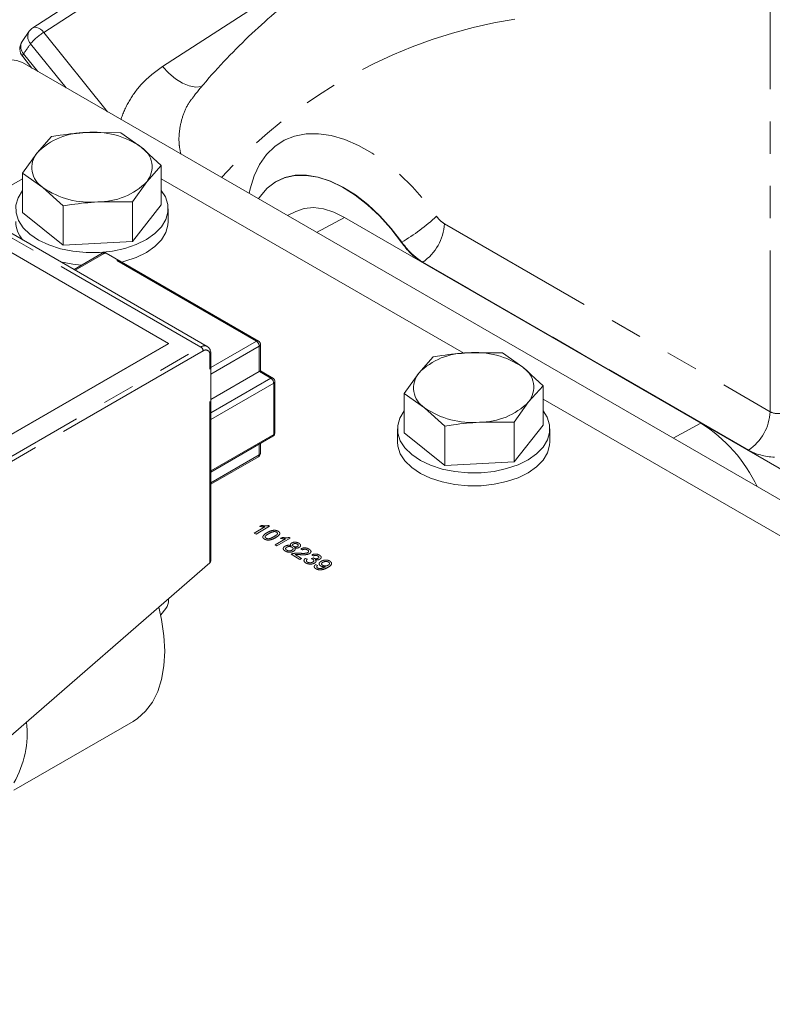
# Model space of a CAD drawing. Units: millimetres. Extents: x 7 to 835, y 9 to 581.
# Drawn here: x 697 to 726, y 516 to 555 of the extents above; entities that cross this region are included whole.
import ezdxf

# ---------------------------------------------------------------- set-up
doc = ezdxf.new("R2010")
doc.units = ezdxf.units.MM
doc.linetypes.add('PHANTOM', pattern=[12.7, 6.35, -1.27, 1.27, -1.27, 1.27, -1.27])

msp = doc.modelspace()

# ---------------------------------------------------------------- linework, layer by layer
at = {"color": 7, "linetype": 'Continuous', "lineweight": 0}
for p, q in [((713.293867, 564.750387), (697.379337, 554.45086)), ((704.249816, 541.911344), (682.612348, 554.402388)), ((697.244649, 554.32232), (696.962262, 553.920534)), ((702.727047, 542.02947), (682.574504, 553.663286)), ((696.98416, 553.323386), (697.350572, 552.867573)), ((764.059031, 514.3576), (696.971197, 553.086582)), ((697.550598, 549.535672), (698.119891, 550.175421)), ((699.484854, 550.331258), (700.849816, 550.326324)), ((700.849816, 550.326324), (701.645491, 549.762028)), ((696.981307, 548.735151), (697.550598, 549.535672)), ((701.645491, 549.762028), (702.441163, 549.03696)), ((702.441163, 549.03696), (701.871872, 548.397213)), ((702.441163, 547.484266), (702.441163, 549.03696)), ((696.981307, 547.182456), (696.981307, 548.735151)), ((697.776979, 548.170857), (696.981307, 548.735151)), ((696.981307, 548.512703), (694.898002, 547.310036)), ((701.871872, 548.397213), (701.302581, 547.596692)), ((714.345825, 541.640288), (702.441163, 548.512703)), ((706.902124, 548.367542), (706.889286, 548.35938)), ((698.572654, 547.445788), (697.776979, 548.170857)), ((701.302581, 547.596692), (699.937616, 547.601628)), ((701.302581, 546.043997), (701.302581, 547.596692)), ((701.302581, 546.043997), (702.441163, 547.484266)), ((696.981307, 547.182456), (698.572654, 545.893093)), ((698.572654, 545.893093), (698.572654, 547.445788)), ((702.711237, 546.823023), (702.711237, 547.333361)), ((707.705091, 547.21429), (707.410021, 547.060375)), ((709.654925, 546.988801), (723.685691, 538.889013)), ((698.572654, 545.893093), (701.302581, 546.043997)), ((700.117436, 545.58044), (699.005755, 544.93868)), ((706.267221, 542.1221), (700.276553, 545.580439)), ((712.717326, 545.220915), (762.719125, 516.355491)), ((685.402928, 532.028469), (702.727047, 542.02947)), ((702.727047, 542.02947), (702.727047, 542.009053)), ((685.402928, 532.008052), (702.727047, 542.009053)), ((706.346316, 540.946087), (706.346316, 541.985226)), ((714.510873, 541.656922), (715.875837, 541.651987)), ((715.875837, 541.651987), (716.671509, 541.087693)), ((704.390003, 533.458428), (704.390003, 541.631397)), ((712.576617, 540.861336), (713.145912, 541.501084)), ((706.299848, 540.919421), (704.390001, 539.81689)), ((706.832632, 540.666048), (706.346315, 540.946793)), ((716.671509, 541.087693), (717.467182, 540.362624)), ((706.911727, 538.506362), (706.911727, 540.529175)), ((712.007327, 540.060815), (712.576617, 540.861336)), ((717.467182, 540.362624), (716.89789, 539.722878)), ((717.467182, 538.809929), (717.467182, 540.362624)), ((712.007327, 538.50812), (712.007327, 540.060815)), ((712.802998, 539.496521), (712.007327, 540.060815)), ((716.89789, 539.722878), (716.328599, 538.922357)), ((729.195067, 533.068003), (717.467182, 539.838366)), ((713.598672, 538.771452), (712.802998, 539.496521)), ((716.328599, 538.922357), (714.963636, 538.927291)), ((711.737256, 538.659025), (711.737256, 538.148688)), ((713.598672, 537.218757), (713.598672, 538.771452)), ((716.328599, 537.369662), (716.328599, 538.922357)), ((716.328599, 537.369662), (717.467182, 538.809929)), ((717.737255, 538.148688), (717.737255, 538.659025)), ((704.390003, 536.959388), (706.832634, 538.369489)), ((712.007327, 538.50812), (713.598672, 537.218757)), ((706.346316, 537.703115), (706.346316, 538.088742)), ((704.390002, 536.482551), (706.267223, 537.566247)), ((713.598672, 537.218757), (716.328599, 537.369662)), ((695.597038, 525.776828), (704.353393, 533.389153)), ((702.728422, 531.976486), (702.728422, 531.928653)), ((702.416898, 531.335589), (702.621078, 531.588362)), ((696.637136, 524.433122), (701.328075, 527.141143))]:
    msp.add_line(p, q, dxfattribs=at)
at = {"color": 8, "linetype": 'PHANTOM', "lineweight": 0}
for p, q in [((713.728164, 564.576783), (697.815483, 554.275438)), ((702.482833, 552.930645), (716.05296, 561.684759)), ((726.407325, 539.338531), (726.407325, 557.619091)), ((703.999838, 541.886591), (682.36237, 554.377636)), ((697.815483, 554.275438), (700.329727, 551.147744)), ((698.690932, 552.093798), (697.2976, 553.827091)), ((697.020305, 553.432549), (697.581748, 552.734117)), ((708.556087, 546.398766), (709.654925, 546.988801)), ((713.583679, 546.741464), (726.407325, 539.338531)), ((711.890017, 546.007334), (711.903369, 546.015334)), ((700.19618, 545.572646), (699.051877, 544.912054)), ((706.188475, 542.114305), (700.197807, 545.572644)), ((712.730643, 545.228962), (712.717326, 545.220915)), ((725.554289, 537.826029), (712.730643, 545.228962)), ((704.390004, 541.075128), (706.188479, 542.113366)), ((682.609859, 529.538419), (703.999838, 541.886591)), ((704.088226, 541.7335), (682.698248, 529.385328)), ((706.299848, 541.920464), (704.390001, 540.817932)), ((706.299848, 540.919421), (706.299848, 541.920464)), ((704.353393, 533.389153), (704.353393, 541.580372)), ((706.753886, 540.658247), (706.300657, 540.919891)), ((704.390005, 539.292666), (706.75389, 540.657308)), ((706.86526, 540.464413), (704.390001, 539.035477)), ((706.86526, 538.4416), (706.86526, 540.464413)), ((722.586853, 538.298977), (723.685691, 538.889013)), ((704.390001, 537.012664), (706.86526, 538.4416)), ((706.299848, 538.061918), (706.299848, 537.638352)), ((704.390001, 536.535821), (706.299848, 537.638352)), ((706.102394, 534.561202), (706.515651, 534.79977)), ((706.700713, 534.828104), (706.170384, 534.521952)), ((706.315077, 534.825283), (706.377757, 534.861467)), ((706.656943, 534.853371), (706.700713, 534.828104)), ((706.170384, 534.521952), (706.102394, 534.561202)), ((706.918286, 534.090197), (707.331543, 534.328766)), ((707.516605, 534.357099), (706.986276, 534.050947)), ((707.130969, 534.354279), (707.193649, 534.390463)), ((707.472835, 534.382367), (707.516605, 534.357099)), ((706.986276, 534.050947), (706.918286, 534.090197)), ((707.999343, 533.89787), (707.938151, 533.941045)), ((707.897357, 533.524992), (707.550603, 533.725168)), ((707.705919, 533.714007), (707.965348, 533.564242)), ((707.965348, 533.564242), (707.897357, 533.524992)), ((708.114927, 533.564242), (708.189716, 533.528916)), ((708.352258, 533.552835), (708.420462, 533.584113)), ((708.434485, 533.662367), (708.373292, 533.705543)), ((708.516075, 533.316964), (708.590865, 533.281639))]:
    msp.add_line(p, q, dxfattribs=at)
at = {"color": 8, "linetype": 'PHANTOM', "lineweight": 0, "flags": 128}
for points in [[(697.379378, 554.450881), (697.421255, 554.469963), (697.479029, 554.477239), (697.543358, 554.467531), (697.611794, 554.441201), (697.681727, 554.399255), (697.750496, 554.343289), (697.815483, 554.275438)], [(696.98416, 553.323386), (696.981064, 553.328487), (696.979826, 553.353189), (696.993069, 553.388305), (697.020305, 553.432549)], [(704.0657, 552.153704), (704.023616, 552.142305), (703.794517, 552.123636), (703.541782, 552.169404), (703.274543, 552.277948), (703.002451, 552.445351), (702.735331, 552.665567), (702.482833, 552.930645)], [(705.906288, 547.928462), (705.944028, 548.109056), (706.098813, 548.62095), (706.31261, 549.074156), (706.582571, 549.462616), (706.905087, 549.781154), (707.275861, 550.025515), (707.68994, 550.192441), (708.141802, 550.279702), (708.625413, 550.286137), (709.134323, 550.211655), (709.661738, 550.057251), (710.200623, 549.824989), (710.743785, 549.517965), (711.283976, 549.140279), (711.813986, 548.696971), (712.326742, 548.193953), (712.815405, 547.637941), (713.273452, 547.036355)], [(711.903369, 546.015334), (711.48587, 546.559076), (711.038081, 547.055677), (710.567461, 547.496858), (710.081853, 547.875272), (709.589351, 548.184612), (709.098161, 548.41972), (708.616468, 548.576678), (708.152299, 548.652876), (707.713392, 548.647037), (707.30706, 548.559262), (706.940072, 548.391014), (706.891292, 548.360603)]]:
    msp.add_lwpolyline(points, dxfattribs=at)
at = {"color": 7, "linetype": 'Continuous', "lineweight": 0, "flags": 128}
for points in [[(706.270596, 547.718151), (706.335081, 547.817528), (706.605761, 548.13698), (706.927258, 548.382865), (707.294209, 548.551089), (707.700502, 548.638847), (708.139367, 548.644674), (708.603485, 548.568478), (709.085129, 548.411524), (709.576269, 548.17643), (710.068718, 547.867111), (710.55427, 547.488729), (711.024835, 547.047583), (711.472571, 546.551024), (711.890017, 546.007334)], [(700.517857, 545.665274), (700.003842, 545.609755), (699.480937, 545.606608), (698.965028, 545.655929), (698.471794, 545.756215), (698.016218, 545.904423), (697.612143, 546.096049), (697.271849, 546.32527), (697.005676, 546.585123), (696.82171, 546.867708), (696.725539, 547.164442), (696.720086, 547.466309), (696.805521, 547.764139), (696.979245, 548.048877), (696.98131, 548.051498)], [(702.441163, 548.051497), (702.60076, 547.799014), (702.696931, 547.502279), (702.702384, 547.200413), (702.616949, 546.902586), (702.443228, 546.617847), (702.186496, 546.354848), (701.854555, 546.121581), (701.45749, 545.925134), (701.007367, 545.771475), (700.517857, 545.665274)], [(707.705091, 547.21429), (707.731106, 547.227501), (708.061616, 547.341066), (708.427717, 547.373801), (708.821232, 547.324974), (709.23337, 547.195679), (709.654925, 546.988801)], [(702.711237, 546.823023), (702.702384, 546.690075), (702.616949, 546.392249), (702.443228, 546.107509), (702.186496, 545.844511), (701.854555, 545.611243), (701.45749, 545.414796), (701.007367, 545.261137), (700.884967, 545.229212)], [(699.29842, 545.107636), (698.965028, 545.145592), (698.475126, 545.245006)], [(715.543876, 536.990938), (715.029861, 536.935419), (714.506955, 536.932272), (713.991048, 536.981592), (713.497812, 537.081879), (713.042236, 537.230088), (712.638161, 537.421713), (712.297868, 537.650933), (712.031697, 537.910786), (711.847728, 538.193372), (711.751558, 538.490106), (711.746106, 538.791973), (711.831541, 539.089802), (712.005264, 539.37454), (712.007328, 539.377163)], [(717.467181, 539.377161), (717.626779, 539.124678), (717.72295, 538.827943), (717.728403, 538.526076), (717.64297, 538.228249), (717.469247, 537.94351), (717.212515, 537.680512), (716.880573, 537.447245), (716.483508, 537.250798), (716.033384, 537.097139), (715.543876, 536.990938)], [(715.543876, 536.4806), (715.029861, 536.425082), (714.506955, 536.421935), (713.991048, 536.471255), (713.497812, 536.571542), (713.042236, 536.71975), (712.638161, 536.911376), (712.297868, 537.140596), (712.031697, 537.400449), (711.847728, 537.683035), (711.751558, 537.979769), (711.737256, 538.148688)], [(717.737255, 538.148688), (717.728403, 538.015739), (717.64297, 537.717912), (717.469247, 537.433173), (717.212515, 537.170175), (716.880573, 536.936908), (716.483508, 536.74046), (716.033384, 536.586802), (715.543876, 536.4806)], [(702.344776, 531.642964), (702.45374, 531.153462), (702.54659, 530.514782), (702.577692, 529.903092), (702.54659, 529.327307), (702.45374, 528.795829), (702.300495, 528.316407), (702.08909, 527.896028), (701.822608, 527.54083), (701.504934, 527.255984), (701.328075, 527.141143)]]:
    msp.add_lwpolyline(points, dxfattribs=at)
at = {"color": 7, "linetype": 'Continuous', "lineweight": 0}
for centre, radius, start, end in [((697.651153, 554.031192), 0.5, 122.9311284, 144.3907707), ((697.373858, 553.63665), 0.5, 145.4052931, 218.7945716), ((696.529256, 552.233635), 0.960641, 62.6097829, 117.3904143), ((699.459986, 547.642608), 2.688765, 89.4700854, 135.2459714), ((699.785417, 547.08691), 3.25824, 55.1881894, 95.2929016), ((698.272433, 548.95422), 0.926894, 141.1478789, 237.6878789), ((701.150037, 548.978665), 0.926894, 321.1478789, 57.6878789), ((699.962482, 550.290281), 2.688768, 269.470114, 315.2459427), ((699.637057, 550.845992), 3.258257, 235.1882956, 275.2927954), ((697.857491, 546.844545), 1.146457, 181.0755554, 219.8816076), ((714.486, 538.968285), 2.688752, 89.4699701, 135.2460866), ((714.811436, 538.412573), 3.258241, 55.1882193, 95.2928922), ((706.22838, 541.04325), 0.142973, 299.9915033, 300.3662435), ((716.176056, 540.30433), 0.926893, 321.1478249, 57.6879329), ((713.298454, 540.279884), 0.926895, 141.1479605, 237.6877974), ((714.988507, 541.615926), 2.688749, 269.4699892, 315.2461335), ((714.663077, 542.171659), 3.258259, 235.188311, 275.29278), ((720.522995, 533.870254), 5.932165, 25.1374591, 57.7818965), ((702.116106, 531.934729), 0.612345, 325.553219, 359.4314683), ((693.192572, 526.696316), 3.96892, 330.2136823, 6.0904101)]:
    msp.add_arc(centre, radius, start, end, dxfattribs=at)
at = {"color": 8, "linetype": 'PHANTOM', "lineweight": 0}
for centre, radius, start, end in [((719.481143, 535.203506), 19.8399, 99.0525859, 137.6818311), ((697.603272, 554.110219), 0.41665, 149.3986191, 222.8073757), ((698.783878, 552.633573), 1.906177, 120.5327021, 141.2346756), ((697.321563, 553.715841), 0.413535, 150.357784, 223.2395544), ((719.47603, 537.944781), 27.278756, 144.3929766, 145.4058781), ((708.056878, 552.606599), 7.631531, 300.2667192, 313.1220968), ((711.655307, 546.832244), 1.930508, 303.8501202, 357.3047274), ((700.150051, 545.508264), 0.079202, 54.37848, 114.3169225), ((700.196991, 545.57109), 0.001755, 62.3158345, 117.5234717), ((700.243939, 545.50826), 0.079205, 65.6841821, 125.6222312), ((706.23454, 542.050585), 0.078627, 65.3893651, 125.8642257), ((706.188302, 542.113834), 0.000501, 290.6743962, 69.8278268), ((706.058049, 541.909464), 0.242049, 2.604759, 57.3941408), ((704.146386, 541.681914), 0.251732, 65.8822901, 125.6026125), ((703.896324, 541.724765), 0.192101, 2.6059453, 57.3944861), ((704.191739, 541.606594), 0.163767, 350.7863086, 129.2029396), ((706.272806, 541.988917), 0.0736, 291.5562383, 357.1312923), ((704.327448, 541.637635), 0.062866, 294.374518, 354.294091), ((706.799594, 540.59815), 0.075504, 63.9979624, 127.2556284), ((706.753713, 540.657777), 0.000501, 290.6832383, 69.8290031), ((706.623473, 540.453413), 0.242037, 2.6046794, 57.3957609), ((706.838218, 540.532865), 0.0736, 291.5561578, 357.1312368), ((724.478953, 539.429311), 1.930508, 303.8501202, 357.3047274), ((706.794694, 538.43009), 0.071498, 302.0489929, 9.2635396), ((706.832328, 538.51428), 0.079793, 294.3753894, 354.3050039), ((706.229558, 537.626723), 0.071246, 301.9148973, 9.3938672), ((706.266916, 537.711033), 0.079793, 294.3754801, 354.3050492)]:
    msp.add_arc(centre, radius, start, end, dxfattribs=at)
for centre, major_axis, ratio, start_param, end_param in [((726.760879, 539.592532), (0.4985, 0.060255), 0.642377448, 3.849500559, 4.69056923), ((726.791726, 538.590286), (1.749694, 0.054842), 0.59707299, 3.908278638, 4.575224982)]:
    msp.add_ellipse(centre, major_axis=major_axis, ratio=ratio, start_param=start_param, end_param=end_param, dxfattribs=at)
at = {"color": 7, "linetype": 'Continuous', "lineweight": 0}
msp.add_ellipse((704.265003, 533.440176), major_axis=(0.122495, 0.035899), ratio=0.693632862, start_param=5.297238736, end_param=6.082636899, dxfattribs=at)
for points, knots in [([(709.538005, 556.962243), (709.382519, 556.866251), (708.84175, 556.532396), (707.959054, 555.890276), (706.891318, 555.038745), (705.870394, 554.118509), (704.895163, 553.134522), (704.195324, 552.350339), (703.821539, 551.894249), (703.744948, 551.800793)], [0, 0, 0, 0, 0.071020391, 0.247004993, 0.42314133, 0.599613548, 0.776590818, 0.954221983, 1, 1, 1, 1]), ([(698.119891, 550.175421), (698.233832, 550.193759), (698.686563, 550.266625), (699.143166, 550.303593), (699.484854, 550.331258)], [0, 0, 0, 0, 0.251673266, 1, 1, 1, 1]), ([(699.937616, 547.601628), (699.595928, 547.573964), (699.139325, 547.536997), (698.686594, 547.464127), (698.572654, 547.445788)], [0, 0, 0, 0, 0.748326463, 1, 1, 1, 1]), ([(712.717326, 545.220915), (712.557145, 545.32952), (712.260068, 545.53094), (712.006749, 545.857057), (711.890017, 546.007334)], [0, 0, 0, 0, 0.539191799, 1, 1, 1, 1]), ([(700.276553, 545.580439), (700.26276, 545.586935), (700.234376, 545.600303), (700.184125, 545.603774), (700.144079, 545.594625), (700.122712, 545.583248), (700.117436, 545.58044)], [0, 0, 0, 0, 0.273538701, 0.562907493, 0.89209242, 1, 1, 1, 1]), ([(706.345941, 541.985181), (706.346066, 541.985894), (706.349569, 542.005938), (706.337198, 542.043448), (706.310607, 542.091184), (706.281997, 542.111571), (706.267221, 542.1221)], [0, 0, 0, 0, 0.0131674684, 0.3701333512, 0.6746834139, 1, 1, 1, 1]), ([(704.390003, 541.631397), (704.387926, 541.663611), (704.382939, 541.740967), (704.338955, 541.844868), (704.276024, 541.889848), (704.247994, 541.909884)], [0, 0, 0, 0, 0.283544876, 0.680873786, 1, 1, 1, 1]), ([(713.145912, 541.501084), (713.259851, 541.519423), (713.712582, 541.592291), (714.169184, 541.629258), (714.510873, 541.656922)], [0, 0, 0, 0, 0.251671769, 1, 1, 1, 1]), ([(706.300657, 540.919891), (706.309717, 540.9252), (706.327794, 540.935793), (706.343729, 540.945164), (706.344693, 540.945808), (706.345216, 540.946156)], [0, 0, 0, 0, 0.315254882, 0.629030517, 1, 1, 1, 1]), ([(706.911353, 540.529129), (706.911477, 540.529843), (706.914981, 540.549886), (706.902609, 540.587397), (706.876019, 540.635133), (706.847409, 540.655519), (706.832632, 540.666048)], [0, 0, 0, 0, 0.013167262, 0.370133036, 0.674683513, 1, 1, 1, 1]), ([(714.963636, 538.927291), (714.621947, 538.899628), (714.165343, 538.862661), (713.712612, 538.789792), (713.598672, 538.771452)], [0, 0, 0, 0, 0.748326679, 1, 1, 1, 1]), ([(706.832634, 538.369489), (706.847573, 538.380327), (706.877478, 538.402024), (706.906118, 538.451468), (706.909616, 538.48812), (706.911356, 538.506351)], [0, 0, 0, 0, 0.334078569, 0.668774545, 1, 1, 1, 1]), ([(706.267223, 537.566247), (706.282161, 537.577083), (706.312068, 537.598776), (706.340706, 537.64822), (706.344205, 537.684873), (706.345945, 537.703103)], [0, 0, 0, 0, 0.334062968, 0.668766989, 1, 1, 1, 1])]:
    msp.add_open_spline(points, degree=3, knots=knots, dxfattribs=at)
at = {"color": 8, "linetype": 'PHANTOM', "lineweight": 0}
for points, knots in [([(700.85384, 550.845176), (700.856668, 550.854551), (700.938104, 551.124532), (701.18588, 551.625146), (701.702749, 552.346781), (702.205838, 552.723324), (702.482833, 552.930645)], [0, 0, 0, 0, 0.0108165385, 0.3115131161, 0.6209275849, 1, 1, 1, 1]), ([(703.75336, 551.794244), (703.673811, 551.695707), (703.477637, 551.452709), (703.277044, 550.998331), (703.148997, 550.453618), (703.121094, 549.944392), (703.180757, 549.617446), (703.204329, 549.48827)], [0, 0, 0, 0, 0.15829313, 0.390360663, 0.616038081, 0.848297094, 1, 1, 1, 1]), ([(713.273452, 547.036355), (713.321205, 546.975371), (713.416711, 546.853403), (713.528023, 546.778777), (713.583679, 546.741464)], [0, 0, 0, 0, 0.500001747, 1, 1, 1, 1]), ([(712.730643, 545.228962), (712.58302, 545.328943), (712.287775, 545.528907), (712.031504, 545.853191), (711.903369, 546.015334)], [0, 0, 0, 0, 0.499998607, 1, 1, 1, 1]), ([(706.515651, 534.79977), (706.477138, 534.801801), (706.408326, 534.805429), (706.343584, 534.819213), (706.315077, 534.825283)], [0, 0, 0, 0, 0.559688526, 1, 1, 1, 1]), ([(706.377757, 534.861467), (706.429544, 534.853162), (706.52195, 534.838342), (706.615724, 534.848782), (706.656943, 534.853371)], [0, 0, 0, 0, 0.560431892, 1, 1, 1, 1]), ([(706.601914, 534.574817), (706.665126, 534.608974), (706.744215, 534.651711), (706.868064, 534.671243), (706.932545, 534.67019), (706.99296, 534.656316), (707.024755, 534.640012), (707.040668, 534.631852)], [0, 0, 0, 0, 0.499150073, 0.624524291, 0.749597956, 0.874674203, 1, 1, 1, 1]), ([(706.436185, 534.419655), (706.456644, 534.452344), (706.493312, 534.510929), (706.568624, 534.555234), (706.601914, 534.574817)], [0, 0, 0, 0, 0.55797781, 1, 1, 1, 1]), ([(706.503541, 534.321775), (706.480218, 534.337768), (706.43855, 534.366343), (706.436908, 534.403358), (706.436185, 534.419655)], [0, 0, 0, 0, 0.55971723, 1, 1, 1, 1]), ([(706.941869, 534.378565), (706.878665, 534.344486), (706.799588, 534.301849), (706.675899, 534.28226), (706.611444, 534.283303), (706.551143, 534.297286), (706.519418, 534.313607), (706.503541, 534.321775)], [0, 0, 0, 0, 0.499117246, 0.624459762, 0.749554869, 0.874660485, 1, 1, 1, 1]), ([(706.67012, 534.535689), (706.627379, 534.510382), (706.573943, 534.478741), (706.532533, 534.431044), (706.527943, 534.404539), (706.535572, 534.377766), (706.555014, 534.363987), (706.564733, 534.3571)], [0, 0, 0, 0, 0.500360252, 0.62556822, 0.750538015, 0.875305939, 1, 1, 1, 1]), ([(706.564733, 534.3571), (706.576693, 534.351536), (706.600626, 534.340402), (706.646913, 534.335796), (706.692793, 534.338641), (706.77547, 534.362361), (706.830264, 534.39324), (706.874092, 534.417939)], [0, 0, 0, 0, 0.12465291, 0.249419999, 0.374382585, 0.49959076, 1, 1, 1, 1]), ([(706.871861, 534.616705), (706.829874, 534.60523), (706.754638, 534.584667), (706.696023, 534.550701), (706.67012, 534.535689)], [0, 0, 0, 0, 0.55806526, 1, 1, 1, 1]), ([(706.978732, 534.596956), (706.970534, 534.601109), (706.954144, 534.609412), (706.917248, 534.618013), (706.889066, 534.617201), (706.871861, 534.616705)], [0, 0, 0, 0, 0.280443595, 0.560689763, 1, 1, 1, 1]), ([(706.874092, 534.417939), (706.917094, 534.443316), (706.970853, 534.475043), (707.011336, 534.523055), (707.016754, 534.549583), (707.008221, 534.57639), (706.988562, 534.590101), (706.978732, 534.596956)], [0, 0, 0, 0, 0.500349174, 0.625524663, 0.750515166, 0.875255058, 1, 1, 1, 1]), ([(707.040668, 534.631852), (707.054721, 534.622623), (707.082817, 534.604174), (707.106941, 534.569438), (707.110123, 534.532102), (707.071382, 534.461398), (706.999395, 534.415357), (706.941869, 534.378565)], [0, 0, 0, 0, 0.125370844, 0.250643066, 0.375694802, 0.501115793, 1, 1, 1, 1]), ([(707.331543, 534.328766), (707.29303, 534.330797), (707.224217, 534.334425), (707.159476, 534.348209), (707.130969, 534.354279)], [0, 0, 0, 0, 0.559688526, 1, 1, 1, 1]), ([(707.193649, 534.390463), (707.245436, 534.382157), (707.337842, 534.367337), (707.431615, 534.377778), (707.472835, 534.382367)], [0, 0, 0, 0, 0.560431892, 1, 1, 1, 1]), ([(707.319433, 533.85077), (707.296724, 533.866329), (707.251382, 533.897395), (707.236879, 533.955169), (707.258889, 534.006508), (707.29457, 534.030814), (707.312422, 534.042974)], [0, 0, 0, 0, 0.280126823, 0.559334818, 0.779523539, 1, 1, 1, 1]), ([(707.312422, 534.042974), (707.330742, 534.052148), (707.367324, 534.070466), (707.434144, 534.080956), (707.496837, 534.077357), (707.530829, 534.067521), (707.54784, 534.062599)], [0, 0, 0, 0, 0.280184961, 0.55946825, 0.779547211, 1, 1, 1, 1]), ([(707.381688, 534.00446), (707.367704, 533.994803), (707.339867, 533.975579), (707.329854, 533.939432), (707.348644, 533.908521), (707.370316, 533.893368), (707.381157, 533.885789)], [0, 0, 0, 0, 0.280548898, 0.558514092, 0.779171173, 1, 1, 1, 1]), ([(707.381157, 533.885789), (707.39754, 533.877709), (707.430231, 533.861587), (707.491925, 533.857123), (707.545354, 533.866433), (707.5708, 533.879128), (707.583535, 533.885481)], [0, 0, 0, 0, 0.280191771, 0.559076403, 0.77931149, 1, 1, 1, 1]), ([(707.58311, 534.004705), (707.56676, 534.012707), (707.534133, 534.028677), (707.47274, 534.032524), (707.41966, 534.023397), (707.394351, 534.010776), (707.381688, 534.00446)], [0, 0, 0, 0, 0.280110116, 0.558980129, 0.779317305, 1, 1, 1, 1]), ([(707.54784, 534.062599), (707.540642, 534.07271), (707.526272, 534.092897), (707.526183, 534.124027), (707.543736, 534.150656), (707.563395, 534.16354), (707.573229, 534.169986)], [0, 0, 0, 0, 0.2803022016, 0.5596374416, 0.7796997291, 1, 1, 1, 1]), ([(707.573229, 534.169986), (707.596904, 534.180589), (707.644265, 534.201801), (707.730892, 534.203501), (707.803336, 534.188243), (707.838239, 534.170313), (707.85571, 534.161338)], [0, 0, 0, 0, 0.279273096, 0.558677844, 0.779077184, 1, 1, 1, 1]), ([(707.583535, 533.885481), (707.597492, 533.895228), (707.625375, 533.914701), (707.633565, 533.950909), (707.616982, 533.982378), (707.594411, 533.997256), (707.58311, 534.004705)], [0, 0, 0, 0, 0.279968204, 0.55931642, 0.779347009, 1, 1, 1, 1]), ([(707.640902, 534.130551), (707.630157, 534.12297), (707.608706, 534.107837), (707.604036, 534.079482), (707.619753, 534.055777), (707.637526, 534.044467), (707.646426, 534.038804)], [0, 0, 0, 0, 0.279944103, 0.558841213, 0.779081074, 1, 1, 1, 1]), ([(707.795368, 534.125522), (707.783093, 534.131767), (707.758603, 534.144227), (707.712638, 534.149534), (707.670758, 534.144604), (707.650854, 534.135235), (707.640902, 534.130551)], [0, 0, 0, 0, 0.280364037, 0.559367218, 0.779687997, 1, 1, 1, 1]), ([(707.646426, 534.038804), (707.658718, 534.032522), (707.683227, 534.019998), (707.729467, 534.01471), (707.771286, 534.020194), (707.791023, 534.029738), (707.800893, 534.03451)], [0, 0, 0, 0, 0.2804849014, 0.5592615877, 0.7795825418, 1, 1, 1, 1]), ([(707.688071, 533.981645), (707.697322, 533.968842), (707.715802, 533.943265), (707.7122, 533.891793), (707.673912, 533.863145), (707.65057, 533.845679)], [0, 0, 0, 0, 0.281224616, 0.561788122, 1, 1, 1, 1]), ([(707.870691, 533.996303), (707.856478, 533.989423), (707.828072, 533.975673), (707.761119, 533.966624), (707.715761, 533.975951), (707.688071, 533.981645)], [0, 0, 0, 0, 0.280611371, 0.56083997, 1, 1, 1, 1]), ([(707.800893, 534.03451), (707.811279, 534.04208), (707.832043, 534.057213), (707.836051, 534.085103), (707.821424, 534.108642), (707.80406, 534.119891), (707.795368, 534.125522)], [0, 0, 0, 0, 0.279699401, 0.559148737, 0.779321691, 1, 1, 1, 1]), ([(707.85571, 534.161338), (707.875371, 534.148102), (707.914621, 534.121678), (707.930556, 534.072753), (707.915925, 534.028005), (707.88577, 534.006871), (707.870691, 533.996303)], [0, 0, 0, 0, 0.280349239, 0.559692113, 0.779823983, 1, 1, 1, 1]), ([(707.938151, 533.941045), (707.965609, 533.952368), (708.02037, 533.974949), (708.117949, 533.978673), (708.198907, 533.959692), (708.238089, 533.93942), (708.257707, 533.92927)], [0, 0, 0, 0, 0.28023426, 0.558892789, 0.779135692, 1, 1, 1, 1]), ([(708.195028, 533.894803), (708.179267, 533.902642), (708.147819, 533.918281), (708.088773, 533.924853), (708.036342, 533.916329), (708.011689, 533.90403), (707.999343, 533.89787)], [0, 0, 0, 0, 0.2804131074, 0.5594884176, 0.7793803718, 1, 1, 1, 1]), ([(708.205865, 533.789441), (708.217634, 533.798304), (708.24119, 533.816044), (708.242, 533.84831), (708.22507, 533.875268), (708.20505, 533.888286), (708.195028, 533.894803)], [0, 0, 0, 0, 0.279073865, 0.558607697, 0.779044792, 1, 1, 1, 1]), ([(708.257707, 533.92927), (708.279243, 533.914986), (708.322214, 533.886486), (708.340731, 533.833386), (708.323997, 533.784807), (708.290999, 533.761977), (708.274495, 533.750558)], [0, 0, 0, 0, 0.280480649, 0.559649229, 0.779747599, 1, 1, 1, 1]), ([(707.65057, 533.845679), (707.623116, 533.833108), (707.568211, 533.807968), (707.46746, 533.803557), (707.381105, 533.819426), (707.340006, 533.840314), (707.319433, 533.85077)], [0, 0, 0, 0, 0.27952809, 0.559023761, 0.779258923, 1, 1, 1, 1]), ([(707.550603, 533.725168), (707.559781, 533.730248), (707.576172, 533.739318), (707.596113, 533.745548), (707.604888, 533.748289)], [0, 0, 0, 0, 0.559960409, 1, 1, 1, 1]), ([(707.604888, 533.748289), (707.654845, 533.757491), (707.744317, 533.773972), (707.837283, 533.767729), (707.878341, 533.764971)], [0, 0, 0, 0, 0.558355104, 1, 1, 1, 1]), ([(707.909785, 533.709897), (707.886696, 533.711172), (707.848668, 533.713271), (707.795713, 533.715904), (707.750618, 533.717497), (707.720816, 533.71517), (707.705919, 533.714007)], [0, 0, 0, 0, 0.340042722, 0.560057606, 0.780096494, 1, 1, 1, 1]), ([(707.878341, 533.764971), (707.941231, 533.762139), (708.028778, 533.758196), (708.143971, 533.764521), (708.18528, 533.781153), (708.205865, 533.789441)], [0, 0, 0, 0, 0.561315736, 0.781389104, 1, 1, 1, 1]), ([(708.274495, 533.750558), (708.24558, 533.738009), (708.187612, 533.71285), (708.05721, 533.703381), (707.965736, 533.707424), (707.909785, 533.709897)], [0, 0, 0, 0, 0.278742677, 0.558835513, 1, 1, 1, 1]), ([(708.130333, 533.382648), (708.109312, 533.397203), (708.067312, 533.426285), (708.053018, 533.479934), (708.070277, 533.527972), (708.100037, 533.552146), (708.114927, 533.564242)], [0, 0, 0, 0, 0.27990904, 0.559249791, 0.779478002, 1, 1, 1, 1]), ([(708.189716, 533.528916), (708.179466, 533.518969), (708.159028, 533.499133), (708.147052, 533.46654), (708.162752, 533.437156), (708.183551, 533.423435), (708.193968, 533.416563)], [0, 0, 0, 0, 0.2808789934, 0.5600716962, 0.7796524656, 1, 1, 1, 1]), ([(708.403464, 533.531614), (708.394514, 533.536067), (708.378524, 533.544023), (708.360287, 533.550142), (708.352258, 533.552835)], [0, 0, 0, 0, 0.559784862, 1, 1, 1, 1]), ([(708.373292, 533.705543), (708.39914, 533.71443), (708.450746, 533.732171), (708.536666, 533.735618), (708.611029, 533.721351), (708.646587, 533.703457), (708.664379, 533.694503)], [0, 0, 0, 0, 0.28025483, 0.559523869, 0.779591863, 1, 1, 1, 1]), ([(708.404208, 533.417237), (708.417431, 533.426613), (708.443863, 533.445353), (708.4503, 533.479938), (708.435521, 533.5101), (708.414154, 533.52444), (708.403464, 533.531614)], [0, 0, 0, 0, 0.279743372, 0.559176039, 0.779447871, 1, 1, 1, 1]), ([(708.420462, 533.584113), (708.422083, 533.582947), (708.424978, 533.580865), (708.428114, 533.578904), (708.429494, 533.578041)], [0, 0, 0, 0, 0.559919963, 1, 1, 1, 1]), ([(708.429494, 533.578041), (708.444147, 533.570976), (708.473431, 533.556856), (708.524969, 533.546606), (708.575721, 533.550478), (708.598692, 533.561855), (708.6102, 533.567554)], [0, 0, 0, 0, 0.280679654, 0.560948636, 0.780062179, 1, 1, 1, 1]), ([(708.605312, 533.657951), (708.59167, 533.664522), (708.564429, 533.677642), (708.513709, 533.682267), (708.469415, 533.675372), (708.446138, 533.666706), (708.434485, 533.662367)], [0, 0, 0, 0, 0.2800053678, 0.5591373372, 0.7793125792, 1, 1, 1, 1]), ([(708.5029, 533.51064), (708.513646, 533.498374), (708.53512, 533.47386), (708.532341, 533.434529), (708.508949, 533.401706), (708.484101, 533.385693), (708.471667, 533.37768)], [0, 0, 0, 0, 0.27980753, 0.559182328, 0.779409475, 1, 1, 1, 1]), ([(708.680422, 533.529592), (708.666606, 533.523004), (708.638974, 533.509827), (708.575297, 533.499665), (708.530334, 533.506481), (708.5029, 533.51064)], [0, 0, 0, 0, 0.280496024, 0.56100651, 1, 1, 1, 1]), ([(708.6102, 533.567554), (708.620532, 533.575041), (708.641197, 533.590018), (708.644151, 533.617593), (708.63081, 533.641047), (708.613817, 533.652313), (708.605312, 533.657951)], [0, 0, 0, 0, 0.279451084, 0.558942846, 0.779256539, 1, 1, 1, 1]), ([(708.664379, 533.694503), (708.683305, 533.681131), (708.721121, 533.65441), (708.739539, 533.606068), (708.72419, 533.56156), (708.695008, 533.540246), (708.680422, 533.529592)], [0, 0, 0, 0, 0.280181771, 0.559855132, 0.779997198, 1, 1, 1, 1]), ([(708.734389, 533.450846), (708.761631, 533.464283), (708.816012, 533.491107), (708.917043, 533.50142), (709.008397, 533.489939), (709.051433, 533.469072), (709.072963, 533.458633)], [0, 0, 0, 0, 0.2803208711, 0.5595889064, 0.7796728406, 1, 1, 1, 1]), ([(708.471667, 533.37768), (708.443308, 533.364881), (708.386563, 533.339271), (708.283255, 533.335367), (708.194172, 533.350746), (708.151622, 533.372009), (708.130333, 533.382648)], [0, 0, 0, 0, 0.279396475, 0.559064923, 0.7793764, 1, 1, 1, 1]), ([(708.193968, 533.416563), (708.21113, 533.408345), (708.245406, 533.391932), (708.309238, 533.38838), (708.364588, 533.397576), (708.390995, 533.41068), (708.404208, 533.417237)], [0, 0, 0, 0, 0.279883432, 0.558988094, 0.779325656, 1, 1, 1, 1]), ([(708.526592, 533.153892), (708.507539, 533.166927), (708.469497, 533.192951), (708.456976, 533.241615), (708.476456, 533.284219), (708.502859, 533.306041), (708.516075, 533.316964)], [0, 0, 0, 0, 0.279960062, 0.558964802, 0.77924279, 1, 1, 1, 1]), ([(708.995941, 533.209332), (708.928312, 533.172982), (708.84367, 533.127486), (708.710093, 533.110789), (708.642026, 533.113827), (708.577656, 533.128047), (708.543618, 533.145274), (708.526592, 533.153892)], [0, 0, 0, 0, 0.498577841, 0.624014108, 0.749325881, 0.874609884, 1, 1, 1, 1]), ([(708.590865, 533.281639), (708.581704, 533.273433), (708.563436, 533.257069), (708.553225, 533.229645), (708.56525, 533.204716), (708.582605, 533.193038), (708.59129, 533.187193)], [0, 0, 0, 0, 0.280735097, 0.559810248, 0.779707073, 1, 1, 1, 1]), ([(708.59129, 533.187193), (708.602283, 533.18174), (708.62426, 533.170837), (708.666031, 533.162679), (708.709988, 533.162067), (708.792048, 533.179336), (708.847737, 533.206163), (708.892257, 533.227609)], [0, 0, 0, 0, 0.125204904, 0.2503084, 0.375333414, 0.50062328, 1, 1, 1, 1]), ([(708.714205, 533.265387), (708.693643, 533.281038), (708.652485, 533.312367), (708.650947, 533.369181), (708.681463, 533.416501), (708.716734, 533.439389), (708.734389, 533.450846)], [0, 0, 0, 0, 0.279043198, 0.558557428, 0.779032879, 1, 1, 1, 1]), ([(708.904898, 533.235275), (708.865308, 533.233267), (708.794499, 533.229676), (708.738774, 533.25446), (708.714205, 533.265387)], [0, 0, 0, 0, 0.559107175, 1, 1, 1, 1]), ([(708.79877, 533.40951), (708.78448, 533.399701), (708.75595, 533.380117), (708.746069, 533.343604), (708.761828, 533.311443), (708.784674, 533.296324), (708.796113, 533.288753)], [0, 0, 0, 0, 0.280183941, 0.559407117, 0.779395732, 1, 1, 1, 1]), ([(708.796113, 533.288753), (708.813718, 533.280612), (708.848906, 533.264338), (708.914362, 533.262158), (708.968529, 533.274414), (708.994724, 533.287933), (709.007839, 533.294702)], [0, 0, 0, 0, 0.279524474, 0.558693604, 0.779040484, 1, 1, 1, 1]), ([(709.022181, 533.417298), (709.003452, 533.425743), (708.965984, 533.442636), (708.897282, 533.443002), (708.840218, 533.430794), (708.812594, 533.416609), (708.79877, 533.40951)], [0, 0, 0, 0, 0.2792438731, 0.5586190167, 0.7791158237, 1, 1, 1, 1]), ([(708.892257, 533.227609), (708.894631, 533.229032), (708.898872, 533.231572), (708.903057, 533.234143), (708.904898, 533.235275)], [0, 0, 0, 0, 0.559907064, 1, 1, 1, 1]), ([(709.072963, 533.458633), (709.097837, 533.439212), (709.147588, 533.40037), (709.141008, 533.298592), (709.053974, 533.24504), (708.995941, 533.209332)], [0, 0, 0, 0, 0.249927645, 0.499867331, 1, 1, 1, 1]), ([(709.007839, 533.294702), (709.02273, 533.304473), (709.052443, 533.32397), (709.067808, 533.360195), (709.056493, 533.393833), (709.033626, 533.409471), (709.022181, 533.417298)], [0, 0, 0, 0, 0.280644279, 0.560012603, 0.779799012, 1, 1, 1, 1])]:
    msp.add_open_spline(points, degree=3, knots=knots, dxfattribs=at)

doc.saveas('drawing.dxf')
